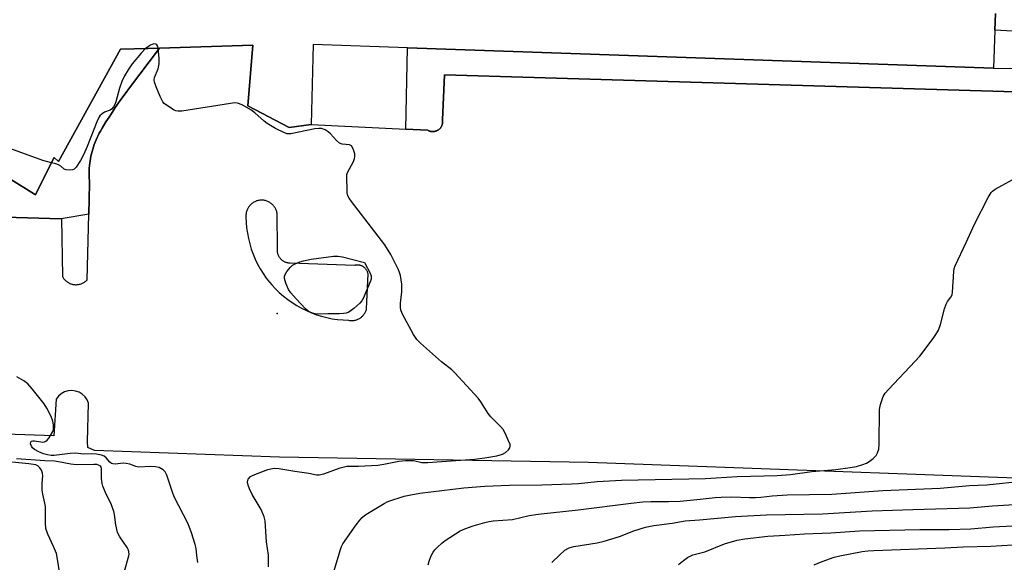
# Model space of a CAD drawing. Units: inches. Extents: x 1309761 to 1315761, y 505449 to 509449.
# Drawn here: x 1310866 to 1311150, y 506407 to 506563 of the extents above; entities that cross this region are included whole.
import ezdxf

# ---------------------------------------------------------------- set-up
doc = ezdxf.new("R2010")
doc.units = ezdxf.units.IN
doc.header["$MEASUREMENT"] = 0
for name, color, linetype in [('BLDG-Footprint', 5, 'Continuous'), ('ELEV-Spot Elevation', 7, 'Continuous'), ('TRANS-Non Street Sidewalk', 7, 'Continuous'), ('TRANS-Parking Lot', 4, 'Continuous'), ('Undefined', 1, 'Continuous')]:
    doc.layers.add(name, color=color, linetype=linetype)

msp = doc.modelspace()

# ---------------------------------------------------------------- linework, layer by layer
at = {"layer": 'BLDG-Footprint'}
msp.add_polyline3d([(1311147.14, 506564.98, 341.38), (1311146.98, 506560.2, 341.38), (1311146.61, 506549.25, 341.38), (1310977.76, 506555.09, 341.38), (1310950.6, 506556.03, 341.38), (1310950.03, 506533.02, 341.38), (1310943.69, 506532.16, 341.38), (1310931.73, 506538.39, 341.38), (1310933.15, 506555.86, 341.38), (1310906.3, 506555.03, 341.38), (1310902.91, 506554.92, 341.38), (1310895.08, 506554.68, 341.38), (1310877.16, 506522.38, 341.38), (1310875.95, 506523.56, 341.38), (1310871.99, 506515.73, 341.38), (1310870.51, 506512.79, 341.38), (1310870.27, 506512.94, 341.38), (1310855.34, 506522.16, 341.38), (1310861.17, 506534.12, 341.38), (1310856.25, 506537.12, 341.38), (1310833.64, 506550.9, 341.38), (1310823.32, 506533.64, 341.38), (1310820.76, 506529.35, 341.38), (1310755.7, 506570.75, 341.38)], dxfattribs=at)
at = {"layer": 'ELEV-Spot Elevation'}
msp.add_point((1310940.24, 506478.6, 339.54), dxfattribs=at)
at = {"layer": 'TRANS-Non Street Sidewalk'}
for points in [[(1311158.91, 506559.52), (1311146.98, 506560.2), (1311147.14, 506564.98)], [(1311165.74, 506542.03), (1310988.39, 506547.34), (1310987.81, 506534.38), (1310987.84, 506534.22), (1310987.86, 506534.08), (1310987.87, 506533.93), (1310987.87, 506533.78), (1310987.86, 506533.63), (1310987.85, 506533.48), (1310987.83, 506533.33), (1310987.8, 506533.19), (1310987.76, 506533.05), (1310987.71, 506532.9), (1310987.66, 506532.77), (1310987.6, 506532.63), (1310987.54, 506532.49), (1310987.46, 506532.37), (1310987.4, 506532.26), (1310987.31, 506532.14), (1310987.22, 506532.02), (1310987.12, 506531.91), (1310987.02, 506531.8), (1310986.91, 506531.7), (1310986.8, 506531.6), (1310986.68, 506531.51), (1310986.56, 506531.43), (1310986.43, 506531.35), (1310986.3, 506531.28), (1310986.16, 506531.22), (1310986.02, 506531.16), (1310985.88, 506531.12), (1310985.74, 506531.07), (1310985.59, 506531.04), (1310985.45, 506531.02), (1310985.3, 506531), (1310985.15, 506530.99), (1310985, 506530.98), (1310984.85, 506530.99), (1310984.71, 506531), (1310984.56, 506531.02), (1310984.41, 506531.05), (1310984.27, 506531.09), (1310984.13, 506531.13), (1310983.99, 506531.18), (1310983.85, 506531.24), (1310983.72, 506531.3), (1310983.59, 506531.38), (1310977.25, 506531.68), (1310977.76, 506555.09), (1311146.61, 506549.25), (1311158.98, 506549.2)]]:
    msp.add_lwpolyline(points, dxfattribs=at)
msp.add_polyline3d([(1310855.34, 506522.16, 0), (1310870.27, 506512.94, 0), (1310870.51, 506512.79, 0), (1310871.99, 506515.73, 0), (1310875.95, 506523.56, 0), (1310877.16, 506522.38, 0), (1310895.08, 506554.68, 0), (1310902.91, 506554.92, 0), (1310906.3, 506555.03, 0), (1310897.64, 506543.62, 0), (1310896.36, 506541.89, 0), (1310895.4, 506540.57, 0), (1310894.47, 506539.23, 0), (1310893.54, 506537.88, 0), (1310892.64, 506536.52, 0), (1310891.75, 506535.15, 0), (1310890.87, 506533.77, 0), (1310889.75, 506531.94, 0), (1310889.25, 506531.09, 0), (1310888.91, 506530.49, 0), (1310888.58, 506529.86, 0), (1310888.28, 506529.24, 0), (1310888, 506528.6, 0), (1310887.73, 506527.95, 0), (1310887.48, 506527.3, 0), (1310887.25, 506526.64, 0), (1310887.04, 506525.97, 0), (1310886.85, 506525.3, 0), (1310886.68, 506524.62, 0), (1310886.52, 506523.94, 0), (1310886.39, 506523.26, 0), (1310886.27, 506522.57, 0), (1310886.18, 506521.88, 0), (1310886.11, 506521.18, 0), (1310886.06, 506520.49, 0), (1310886.02, 506519.79, 0), (1310886.01, 506519.09, 0), (1310886.01, 506518.39, 0), (1310886.04, 506517.69, 0), (1310886.1, 506516.71, 0), (1310886.09, 506516.08, 0), (1310885.88, 506507.22, 0), (1310877.94, 506505.86, 0), (1310842.3, 506506.9, 0)], dxfattribs=at)
at = {"layer": 'TRANS-Parking Lot'}
for points in [[(1310842.3, 506506.9, 0), (1310877.94, 506505.86, 0), (1310878.05, 506505.86, 0), (1310878.3, 506489.31, 0), (1310878.41, 506489.1, 0), (1310878.53, 506488.91, 0), (1310878.66, 506488.72, 0), (1310878.8, 506488.53, 0), (1310878.96, 506488.36, 0), (1310879.12, 506488.19, 0), (1310879.28, 506488.03, 0), (1310879.46, 506487.88, 0), (1310879.65, 506487.74, 0), (1310879.84, 506487.61, 0), (1310880.04, 506487.49, 0), (1310880.24, 506487.38, 0), (1310880.45, 506487.28, 0), (1310880.66, 506487.19, 0), (1310880.88, 506487.11, 0), (1310881.11, 506487.04, 0), (1310881.33, 506486.99, 0), (1310881.56, 506486.95, 0), (1310881.79, 506486.92, 0), (1310882.02, 506486.9, 0), (1310882.07, 506486.9, 0), (1310882.3, 506486.9, 0), (1310882.53, 506486.91, 0), (1310882.76, 506486.93, 0), (1310882.99, 506486.96, 0), (1310883.22, 506487, 0), (1310883.44, 506487.06, 0), (1310883.67, 506487.13, 0), (1310883.88, 506487.21, 0), (1310884.1, 506487.3, 0), (1310884.3, 506487.4, 0), (1310884.51, 506487.52, 0), (1310884.7, 506487.64, 0), (1310884.89, 506487.78, 0), (1310885.08, 506487.92, 0), (1310885.25, 506488.07, 0), (1310885.42, 506488.23, 0), (1310885.46, 506488.27, 0), (1310885.88, 506507.22, 0), (1310886.09, 506516.08, 0), (1310886.1, 506516.71, 0), (1310886.04, 506517.69, 0), (1310886.01, 506518.39, 0), (1310886.01, 506519.09, 0), (1310886.02, 506519.79, 0), (1310886.06, 506520.49, 0), (1310886.11, 506521.18, 0), (1310886.18, 506521.88, 0), (1310886.27, 506522.57, 0), (1310886.39, 506523.26, 0), (1310886.52, 506523.94, 0), (1310886.68, 506524.62, 0), (1310886.85, 506525.3, 0), (1310887.04, 506525.97, 0), (1310887.25, 506526.64, 0), (1310887.48, 506527.3, 0), (1310887.73, 506527.95, 0), (1310888, 506528.6, 0), (1310888.28, 506529.24, 0), (1310888.58, 506529.86, 0), (1310888.91, 506530.49, 0), (1310889.25, 506531.09, 0), (1310889.75, 506531.94, 0), (1310890.87, 506533.77, 0), (1310891.75, 506535.15, 0), (1310892.64, 506536.52, 0), (1310893.54, 506537.88, 0), (1310894.47, 506539.23, 0), (1310895.4, 506540.57, 0), (1310896.36, 506541.89, 0), (1310897.64, 506543.62, 0), (1310906.3, 506555.03, 0), (1310933.15, 506555.86, 0), (1310931.73, 506538.39, 0), (1310943.69, 506532.16, 0), (1310950.03, 506533.02, 0), (1310977.25, 506531.68, 0), (1310983.59, 506531.38, 0), (1310983.72, 506531.3, 0), (1310983.85, 506531.24, 0), (1310983.99, 506531.18, 0), (1310984.13, 506531.13, 0), (1310984.27, 506531.09, 0), (1310984.41, 506531.05, 0), (1310984.56, 506531.02, 0), (1310984.71, 506531, 0), (1310984.85, 506530.99, 0), (1310985, 506530.98, 0), (1310985.15, 506530.99, 0), (1310985.3, 506531, 0), (1310985.45, 506531.02, 0), (1310985.59, 506531.04, 0), (1310985.74, 506531.07, 0), (1310985.88, 506531.12, 0), (1310986.02, 506531.16, 0), (1310986.16, 506531.22, 0), (1310986.3, 506531.28, 0), (1310986.43, 506531.35, 0), (1310986.56, 506531.43, 0), (1310986.68, 506531.51, 0), (1310986.8, 506531.6, 0), (1310986.91, 506531.7, 0), (1310987.02, 506531.8, 0), (1310987.12, 506531.91, 0), (1310987.22, 506532.02, 0), (1310987.31, 506532.14, 0), (1310987.4, 506532.26, 0), (1310987.46, 506532.37, 0), (1310987.54, 506532.49, 0), (1310987.6, 506532.63, 0), (1310987.66, 506532.77, 0), (1310987.71, 506532.9, 0), (1310987.76, 506533.05, 0), (1310987.8, 506533.19, 0), (1310987.83, 506533.33, 0), (1310987.85, 506533.48, 0), (1310987.86, 506533.63, 0), (1310987.87, 506533.78, 0), (1310987.87, 506533.93, 0), (1310987.86, 506534.08, 0), (1310987.84, 506534.22, 0), (1310987.81, 506534.38, 0), (1310988.39, 506547.34, 0), (1311165.74, 506542.03, 0)], [(1311192.37, 506429.74, 0), (1311029.91, 506435.7, 0), (1310940.83, 506437.19, 0), (1310887.55, 506439.13, 0), (1310885.59, 506440.05, 0), (1310885.52, 506441.61, 0), (1310885.86, 506452.73, 0), (1310885.44, 506453.72, 0), (1310884.83, 506454.6, 0), (1310884.05, 506455.34, 0), (1310883.13, 506455.9, 0), (1310882.11, 506456.26, 0), (1310881.04, 506456.39, 0), (1310879.97, 506456.31, 0), (1310878.94, 506456, 0), (1310877.99, 506455.48, 0), (1310877.17, 506454.79, 0), (1310876.52, 506453.93, 0), (1310875.83, 506443.38, 0), (1310775.86, 506446.82, 0)]]:
    msp.add_polyline3d(points, dxfattribs=at)
msp.add_polyline3d([(1310938.02, 506487.59, 0), (1310938.62, 506486.89, 0), (1310939.68, 506485.73, 0), (1310940.81, 506484.64, 0), (1310941.99, 506483.6, 0), (1310943.22, 506482.63, 0), (1310944.5, 506481.72, 0), (1310945.83, 506480.88, 0), (1310947.19, 506480.12, 0), (1310948.6, 506479.42, 0), (1310950.04, 506478.8, 0), (1310951.51, 506478.26, 0), (1310953.01, 506477.79, 0), (1310954.53, 506477.4, 0), (1310956.07, 506477.1, 0), (1310957.62, 506476.87, 0), (1310959.19, 506476.73, 0), (1310960.75, 506476.66, 0), (1310960.79, 506476.66, 0), (1310961.01, 506476.62, 0), (1310961.24, 506476.59, 0), (1310961.47, 506476.58, 0), (1310961.7, 506476.57, 0), (1310961.93, 506476.58, 0), (1310962.16, 506476.59, 0), (1310962.38, 506476.62, 0), (1310962.61, 506476.67, 0), (1310962.83, 506476.72, 0), (1310963.05, 506476.79, 0), (1310963.27, 506476.86, 0), (1310963.48, 506476.95, 0), (1310963.68, 506477.05, 0), (1310963.89, 506477.16, 0), (1310964.08, 506477.28, 0), (1310964.27, 506477.41, 0), (1310964.45, 506477.55, 0), (1310964.63, 506477.7, 0), (1310964.79, 506477.86, 0), (1310964.95, 506478.03, 0), (1310965.02, 506478.11, 0), (1310965.17, 506478.29, 0), (1310965.3, 506478.47, 0), (1310965.42, 506478.67, 0), (1310965.54, 506478.86, 0), (1310965.64, 506479.07, 0), (1310965.73, 506479.28, 0), (1310965.82, 506479.49, 0), (1310965.89, 506479.71, 0), (1310965.95, 506479.94, 0), (1310966.37, 506490.04, 0), (1310966.34, 506490.2, 0), (1310966.29, 506490.35, 0), (1310966.24, 506490.51, 0), (1310966.18, 506490.66, 0), (1310966.12, 506490.81, 0), (1310966.04, 506490.95, 0), (1310965.96, 506491.09, 0), (1310965.87, 506491.23, 0), (1310965.77, 506491.36, 0), (1310965.67, 506491.48, 0), (1310965.64, 506491.51, 0), (1310965.53, 506491.63, 0), (1310965.42, 506491.74, 0), (1310965.29, 506491.85, 0), (1310965.17, 506491.95, 0), (1310965.03, 506492.04, 0), (1310964.9, 506492.13, 0), (1310964.75, 506492.21, 0), (1310964.61, 506492.28, 0), (1310964.46, 506492.34, 0), (1310964.31, 506492.4, 0), (1310964.15, 506492.44, 0), (1310963.99, 506492.48, 0), (1310963.83, 506492.51, 0), (1310963.67, 506492.53, 0), (1310963.51, 506492.55, 0), (1310963.35, 506492.55, 0), (1310963.18, 506492.55, 0), (1310963.02, 506492.54, 0), (1310962.86, 506492.52, 0), (1310962.7, 506492.49, 0), (1310962.54, 506492.45, 0), (1310943.98, 506493.1, 0), (1310943.79, 506493.1, 0), (1310943.6, 506493.12, 0), (1310943.41, 506493.14, 0), (1310943.22, 506493.17, 0), (1310943.03, 506493.21, 0), (1310942.85, 506493.27, 0), (1310942.67, 506493.33, 0), (1310942.49, 506493.4, 0), (1310942.32, 506493.48, 0), (1310942.15, 506493.57, 0), (1310941.98, 506493.66, 0), (1310941.82, 506493.77, 0), (1310941.67, 506493.89, 0), (1310941.53, 506494.01, 0), (1310941.39, 506494.14, 0), (1310941.25, 506494.28, 0), (1310941.12, 506494.42, 0), (1310941.01, 506494.57, 0), (1310940.9, 506494.73, 0), (1310940.87, 506494.77, 0), (1310940.77, 506494.93, 0), (1310940.68, 506495.1, 0), (1310940.59, 506495.28, 0), (1310940.52, 506495.45, 0), (1310940.46, 506495.63, 0), (1310940.41, 506495.82, 0), (1310940.36, 506496, 0), (1310940.33, 506496.19, 0), (1310940.3, 506496.38, 0), (1310940.29, 506496.57, 0), (1310940.28, 506496.76, 0), (1310940.29, 506496.95, 0), (1310940.3, 506497.14, 0), (1310940.33, 506497.34, 0), (1310940.2, 506507.26, 0), (1310940.17, 506507.5, 0), (1310940.12, 506507.73, 0), (1310940.06, 506507.96, 0), (1310939.99, 506508.19, 0), (1310939.91, 506508.41, 0), (1310939.81, 506508.62, 0), (1310939.71, 506508.84, 0), (1310939.59, 506509.04, 0), (1310939.46, 506509.24, 0), (1310939.33, 506509.44, 0), (1310939.18, 506509.62, 0), (1310939.02, 506509.8, 0), (1310938.86, 506509.97, 0), (1310938.68, 506510.13, 0), (1310938.5, 506510.28, 0), (1310938.31, 506510.42, 0), (1310938.11, 506510.55, 0), (1310937.91, 506510.67, 0), (1310937.7, 506510.78, 0), (1310937.48, 506510.88, 0), (1310937.26, 506510.97, 0), (1310937.04, 506511.04, 0), (1310936.81, 506511.11, 0), (1310936.58, 506511.16, 0), (1310936.35, 506511.2, 0), (1310936.11, 506511.23, 0), (1310935.87, 506511.24, 0), (1310935.64, 506511.24, 0), (1310935.4, 506511.23, 0), (1310935.16, 506511.21, 0), (1310934.93, 506511.18, 0), (1310934.7, 506511.13, 0), (1310934.47, 506511.07, 0), (1310934.24, 506511, 0), (1310934.16, 506510.97, 0), (1310933.94, 506510.88, 0), (1310933.72, 506510.79, 0), (1310933.51, 506510.68, 0), (1310933.31, 506510.55, 0), (1310933.11, 506510.42, 0), (1310932.92, 506510.28, 0), (1310932.74, 506510.13, 0), (1310932.56, 506509.97, 0), (1310932.4, 506509.8, 0), (1310932.24, 506509.63, 0), (1310932.1, 506509.44, 0), (1310931.96, 506509.25, 0), (1310931.83, 506509.05, 0), (1310931.71, 506508.84, 0), (1310931.61, 506508.63, 0), (1310931.51, 506508.41, 0), (1310931.43, 506508.19, 0), (1310931.36, 506507.96, 0), (1310931.3, 506507.73, 0), (1310931.25, 506507.5, 0), (1310931.22, 506507.27, 0), (1310931.2, 506507.03, 0), (1310931.19, 506506.8, 0), (1310931.19, 506506.56, 0), (1310931.2, 506506.39, 0), (1310931.25, 506504.83, 0), (1310931.39, 506503.26, 0), (1310931.6, 506501.71, 0), (1310931.9, 506500.17, 0), (1310932.28, 506498.65, 0), (1310932.74, 506497.15, 0), (1310933.27, 506495.67, 0), (1310933.88, 506494.23, 0), (1310934.57, 506492.81, 0), (1310935.33, 506491.44, 0), (1310936.16, 506490.11, 0), (1310937.06, 506488.82, 0)], close=True, dxfattribs=at)
at = {"layer": 'Undefined'}
for points, elevation in [([(1310905.91, 506555.02), (1310905.78, 506555.52), (1310905.55, 506555.94), (1310905.22, 506556.16), (1310904.61, 506556.25), (1310903.65, 506555.89), (1310902.22, 506554.9)], 340), ([(1310902.22, 506554.9), (1310900.96, 506553.58), (1310898.44, 506550.46), (1310897.27, 506548.78), (1310896.18, 506547.01), (1310895.47, 506545.41), (1310894.77, 506543.48), (1310893.74, 506539.56), (1310893.42, 506538.79), (1310893, 506538.08), (1310892.48, 506537.47), (1310892.08, 506537.16), (1310890.47, 506536.56), (1310889.74, 506536.11), (1310889.13, 506535.53), (1310888.82, 506535.08), (1310888.22, 506533.8), (1310885.43, 506526.71), (1310884.48, 506524.47), (1310883.55, 506522.67), (1310882.28, 506520.74), (1310881.69, 506520.2), (1310881.23, 506520.01), (1310880.21, 506519.87), (1310879.44, 506519.93), (1310878.77, 506520.19), (1310877.83, 506521), (1310877.19, 506521.41), (1310876.41, 506521.72), (1310875.18, 506522.02)], 340), ([(1311000, 506451.37), (1310998.89, 506453.18), (1310998.12, 506454.21), (1310991.42, 506461.55), (1310990.56, 506462.33), (1310987.58, 506464.71), (1310981.52, 506470.04), (1310980.46, 506471.08), (1310979.48, 506472.53), (1310976.4, 506478.24), (1310975.82, 506479.56), (1310975.7, 506480.4), (1310975.76, 506481.57), (1310976.13, 506484.81), (1310976.09, 506487.07), (1310975.7, 506489.57), (1310975.48, 506490.38), (1310975.17, 506491.18), (1310972.93, 506495.56), (1310971.18, 506498.33), (1310961.63, 506510.82), (1310960.97, 506511.77), (1310960.59, 506512.51), (1310960.41, 506513.35), (1310960.32, 506514.51), (1310960.23, 506517.46), (1310960.3, 506518.59), (1310960.5, 506519.23), (1310962.18, 506522.41), (1310962.49, 506523.22), (1310962.6, 506523.78), (1310962.53, 506524.6), (1310962.31, 506525.42), (1310962.01, 506526.2), (1310961.61, 506526.85), (1310961, 506527.18), (1310958.88, 506527.41), (1310958.15, 506527.7), (1310957.31, 506528.43), (1310955.55, 506530.36), (1310954.91, 506530.94), (1310953.98, 506531.5), (1310952.97, 506531.84), (1310952.17, 506531.88), (1310951.08, 506531.76), (1310944.12, 506530.37), (1310943.06, 506530.37), (1310942.28, 506530.6), (1310939.75, 506531.88), (1310937.33, 506533.29), (1310936.46, 506533.97), (1310933.73, 506536.43), (1310932.58, 506537.29), (1310930.09, 506538.69), (1310928.79, 506539.18), (1310927.94, 506539.22), (1310926.77, 506539.09), (1310912.69, 506536.91), (1310911.55, 506536.87), (1310911.01, 506536.98), (1310910.5, 506537.19), (1310908.29, 506538.56), (1310907.64, 506539.11), (1310907.28, 506539.54), (1310906.47, 506541.12), (1310905.3, 506543.88), (1310904.82, 506545.26), (1310904.74, 506545.82), (1310904.84, 506546.57), (1310905.86, 506549.07), (1310906.16, 506550.53), (1310906.18, 506552.02), (1310905.91, 506555.02)], 340), ([(1310875.18, 506522.02), (1310872.66, 506522.65), (1310862.38, 506526.38), (1310860.98, 506526.81), (1310860.15, 506526.9), (1310859.09, 506526.75), (1310858.04, 506526.46), (1310857.23, 506526.04)], 340), ([(1311000, 506428.88), (1311007.15, 506429.21), (1311016.5, 506429.22), (1311025, 506429.54), (1311027.01, 506429.66), (1311032.36, 506430.21), (1311039.42, 506430.63), (1311063.63, 506431.1), (1311072.77, 506431.62), (1311084.28, 506431.95), (1311088.12, 506432.28), (1311094.3, 506433.06), (1311101.21, 506433.71), (1311105.34, 506434.27), (1311107.08, 506434.58), (1311108.94, 506435.09), (1311109.97, 506435.47), (1311110.8, 506435.95), (1311111.97, 506436.86), (1311112.78, 506437.7), (1311113.2, 506438.45), (1311113.55, 506439.56), (1311113.66, 506441.01), (1311113.71, 506450.98), (1311114, 506452.42), (1311114.85, 506454.65), (1311115.42, 506455.67), (1311116.33, 506456.76), (1311124.02, 506464.83), (1311125.38, 506466.35), (1311129.21, 506471.38), (1311130.01, 506472.57), (1311130.71, 506473.81), (1311131.37, 506475.39), (1311132.49, 506479.95), (1311132.92, 506481.33), (1311133.33, 506482.05), (1311134.33, 506483.27), (1311134.66, 506483.95), (1311134.78, 506484.75), (1311135.16, 506490.65), (1311135.28, 506491.52), (1311135.53, 506492.36), (1311138.73, 506499.07), (1311141.11, 506504.34), (1311145.04, 506511.98), (1311145.94, 506513.46), (1311146.34, 506513.87), (1311147.05, 506514.37), (1311154.12, 506518.22)], 342), ([(1310917.32, 506406.9), (1310917.09, 506408.91), (1310916.83, 506410.93), (1310916.6, 506412.06), (1310915.49, 506415.46), (1310914.56, 506417.98), (1310910.53, 506425.83), (1310910, 506427.14), (1310908.39, 506432.07), (1310907.91, 506433.05), (1310907.37, 506433.61), (1310906.21, 506434.24), (1310905.14, 506434.48), (1310903.73, 506434.54), (1310900.3, 506434.35), (1310899.5, 506434.5), (1310897.7, 506435.2), (1310896.64, 506435.44), (1310895.8, 506435.45), (1310893.56, 506435.24), (1310892.82, 506435.3), (1310892.44, 506435.43), (1310892, 506435.75), (1310890.95, 506437.04), (1310890.32, 506437.54), (1310889.54, 506437.82), (1310888.13, 506438.08), (1310886.68, 506438.21), (1310884.46, 506438.1), (1310882, 506438.38), (1310880.56, 506438.27), (1310875.93, 506437.72), (1310875.1, 506437.72), (1310874.06, 506437.85), (1310872.82, 506438.16), (1310871.53, 506438.72), (1310870.29, 506439.42), (1310869.65, 506439.96), (1310869.36, 506440.38), (1310869.16, 506441.03), (1310869.18, 506441.6), (1310869.4, 506441.83), (1310869.77, 506441.93), (1310870.23, 506441.94), (1310872.12, 506441.61), (1310872.66, 506441.59), (1310873.11, 506441.67), (1310873.52, 506441.84), (1310873.91, 506442.12), (1310874.44, 506442.73), (1310874.9, 506443.42), (1310875.55, 506444.65), (1310875.71, 506445.16), (1310875.77, 506445.7), (1310875.74, 506446.52), (1310875.57, 506447.63), (1310875.1, 506448.98), (1310873.86, 506451.33), (1310873.06, 506452.56), (1310869.58, 506456.95), (1310868.3, 506458.33), (1310867.18, 506459.17), (1310865.2, 506460.38)], 338), ([(1311000, 506437.05), (1311003.52, 506437.61), (1311005.08, 506438.07), (1311005.99, 506438.61), (1311006.82, 506439.31), (1311007.27, 506439.9), (1311007.37, 506440.35), (1311007.29, 506440.86), (1311006.89, 506441.94), (1311005.87, 506444.12), (1311005.27, 506445.15), (1311004.51, 506446.05), (1311001.76, 506448.8), (1311001, 506449.8), (1311000, 506451.37)], 340), ([(1310937.7, 506405.6), (1310937.74, 506407.61), (1310937.66, 506409.03), (1310937.12, 506412.85), (1310936.73, 506418.93), (1310936.46, 506420.04), (1310935.6, 506422.14), (1310932.99, 506426.5), (1310932.19, 506428.09), (1310931.83, 506429.18), (1310931.67, 506429.98), (1310931.7, 506430.49), (1310931.88, 506430.92), (1310932.54, 506431.65), (1310933.26, 506432.06), (1310937.52, 506433.67), (1310938.81, 506434.01), (1310939.55, 506434.03), (1310940.64, 506433.92), (1310945.33, 506433.15), (1310949.28, 506432.61), (1310951.49, 506432.18), (1310952.32, 506432.14), (1310953.68, 506432.45), (1310958.3, 506434.13), (1310960.28, 506434.62), (1310963.59, 506434.59), (1310969.17, 506434.95), (1310970.96, 506435.22), (1310975.21, 506436.07), (1310977.19, 506436.27), (1310979.45, 506436.29), (1310981.91, 506435.73), (1310983.6, 506435.69), (1310997.03, 506436.66), (1311000, 506437.05)], 340), ([(1310878.03, 506400.46), (1310877.03, 506407.24), (1310876.58, 506409.45), (1310875.77, 506411.53), (1310874.11, 506415.05), (1310873.58, 506416.7), (1310873.44, 506418.34), (1310873.44, 506422.89), (1310873.25, 506424.02), (1310872.64, 506426.55), (1310872.49, 506427.68), (1310872.5, 506429.67), (1310872.67, 506431.86), (1310872.59, 506432.65), (1310872.28, 506433.44), (1310871.83, 506434.16), (1310871.26, 506434.7), (1310870.61, 506434.99), (1310868.62, 506435.32), (1310859.81, 506436.17)], 334), ([(1310896.16, 506404.37), (1310897.47, 506408.82), (1310897.52, 506409.33), (1310897.46, 506410.01), (1310897.32, 506410.48), (1310896.95, 506411.18), (1310894.87, 506414.26), (1310894.21, 506415.55), (1310893.67, 506417.77), (1310893.35, 506420.71), (1310893.17, 506421.57), (1310892.44, 506423.47), (1310890.68, 506427.04), (1310889.93, 506428.85), (1310889.73, 506429.67), (1310889.57, 506431.08), (1310889.59, 506433.92), (1310889.35, 506434.49), (1310889.1, 506434.74), (1310888.68, 506434.95), (1310888.21, 506435.07), (1310887.34, 506435.14), (1310882.32, 506434.99), (1310880.74, 506435.19), (1310877.19, 506435.9), (1310876.06, 506436.05), (1310873.28, 506436.17), (1310865.12, 506436.78)], 336), ([(1310955.02, 506399.09), (1310958.34, 506410.38), (1310958.73, 506411.47), (1310959.13, 506412.25), (1310962.93, 506417.74), (1310963.97, 506419.1), (1310964.68, 506419.85), (1310965.48, 506420.52), (1310966.72, 506421.33), (1310971.04, 506423.92), (1310972.09, 506424.44), (1310976.77, 506425.98), (1310978.69, 506426.42), (1310981.3, 506426.87), (1310994, 506428.41), (1311000, 506428.88)], 342), ([(1311000, 506418.45), (1311001.26, 506418.73), (1311002.41, 506418.88), (1311007.96, 506419.29), (1311012.85, 506420.4), (1311015.42, 506420.84), (1311026.93, 506422.04), (1311042.19, 506423.98), (1311045.58, 506424.34), (1311047.85, 506424.45), (1311052.96, 506424.47), (1311056.3, 506424.59), (1311062.12, 506425.12), (1311066.41, 506425.61), (1311068.14, 506425.72), (1311071.23, 506425.76), (1311076.27, 506425.59), (1311078.05, 506425.6), (1311079.54, 506425.68), (1311082.79, 506426.07), (1311087.19, 506426.39), (1311100.01, 506426.6), (1311114.67, 506427.64), (1311131.26, 506428.29), (1311139.73, 506429.08), (1311144.64, 506429.22), (1311155.52, 506430.38)], 344), ([(1311019.33, 506406.86), (1311021.64, 506409.11), (1311023.11, 506410.41), (1311024.29, 506411.12), (1311025.67, 506411.54), (1311032.4, 506412.59), (1311034.41, 506413.03), (1311038.86, 506414.37), (1311042.93, 506415.99), (1311046.3, 506417.04), (1311048.71, 506417.5), (1311054.01, 506418.23), (1311057.74, 506418.89), (1311061.9, 506419.17), (1311072.3, 506420.16), (1311075.75, 506420.3), (1311081.2, 506420.65), (1311097.36, 506420.86), (1311111.63, 506421.74), (1311123.35, 506422.16), (1311139.82, 506422.63), (1311146.36, 506423.21), (1311158.88, 506423.94)], 346), ([(1310983.69, 506406.23), (1310983.96, 506407.32), (1310984.5, 506408.61), (1310985.17, 506409.84), (1310985.66, 506410.52), (1310986.42, 506411.33), (1310987.66, 506412.48), (1310988.56, 506413.18), (1310992.94, 506416.01), (1310994.24, 506416.6), (1310996.66, 506417.47), (1311000, 506418.45)], 344), ([(1311055.88, 506406.32), (1311057.27, 506407.47), (1311058.47, 506408.33), (1311059.97, 506409.07), (1311063.43, 506410), (1311069.08, 506412.27), (1311072.7, 506413.28), (1311074.99, 506413.72), (1311081.61, 506414.45), (1311086.58, 506414.72), (1311092.11, 506415.16), (1311099.71, 506415.47), (1311108.01, 506416.03), (1311125.42, 506416.44), (1311133.85, 506416.36), (1311140.04, 506416.58), (1311146.55, 506417.16), (1311159.57, 506417.8)], 348), ([(1311094.89, 506406.21), (1311097.24, 506407.22), (1311100.7, 506408.44), (1311102.28, 506408.82), (1311108.72, 506410.03), (1311110.4, 506410.27), (1311112.13, 506410.39), (1311132.57, 506411.12), (1311137.87, 506411.42), (1311145.88, 506411.59), (1311164.81, 506412.71)], 350)]:
    msp.add_lwpolyline(points, dxfattribs=dict(at, elevation=elevation))
at = {"layer": 'Undefined', "elevation": 340}
msp.add_lwpolyline([(1310958.08, 506478.53), (1310954.83, 506478.52), (1310951.97, 506478.4), (1310951.14, 506478.46), (1310950.4, 506478.66), (1310949.69, 506478.97), (1310949.01, 506479.41), (1310948.35, 506479.99), (1310945.66, 506482.78), (1310944.12, 506484.58), (1310943.47, 506485.54), (1310942.68, 506487.38), (1310942.29, 506488.71), (1310942.33, 506489.47), (1310942.95, 506490.66), (1310943.99, 506491.99), (1310944.63, 506492.53), (1310945.37, 506492.94), (1310946.7, 506493.47), (1310947.78, 506493.78), (1310950.01, 506494.22), (1310956.44, 506495.15), (1310957.67, 506495.14), (1310959.01, 506494.95), (1310965.36, 506493.24), (1310966.96, 506490.22), (1310967.24, 506489.46), (1310967.32, 506488.96), (1310967.25, 506488.46), (1310967, 506487.71), (1310964.98, 506482.91), (1310964.57, 506482.21), (1310964.01, 506481.57), (1310962.26, 506480.03), (1310961.12, 506479.15), (1310960.64, 506478.86), (1310960.12, 506478.67), (1310959.27, 506478.56)], close=True, dxfattribs=at)

doc.saveas('drawing.dxf')
